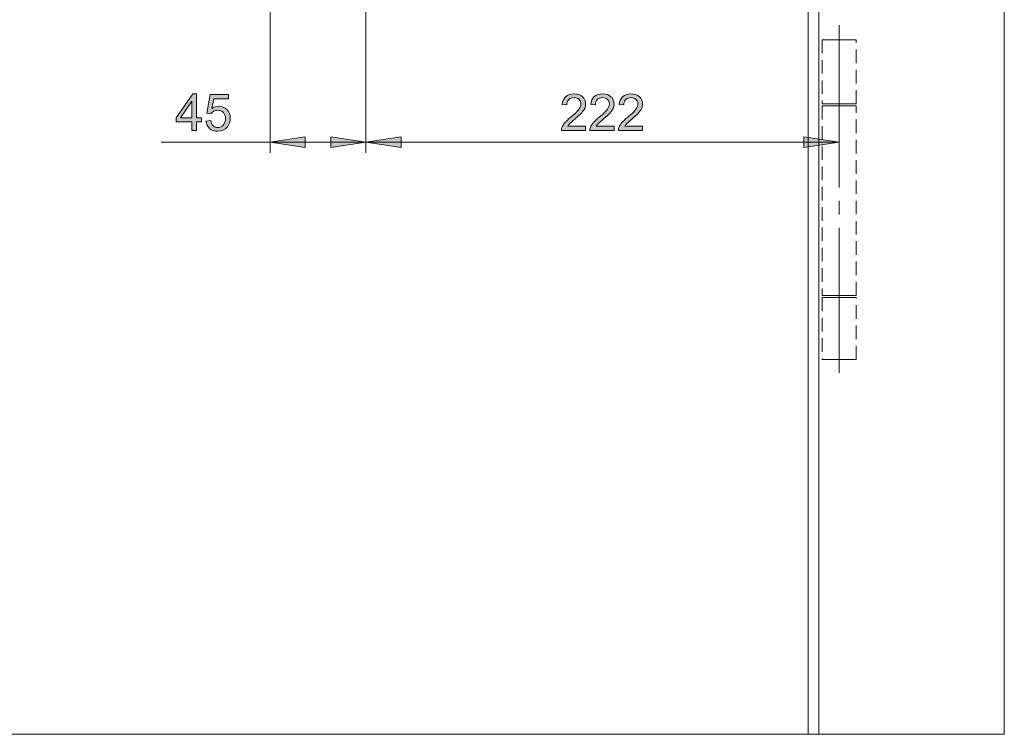
# Model space of a CAD drawing. Units: inches. Extents: x 5 to 589, y 5 to 415.
# Drawn here: x 205 to 298, y 87 to 154 of the extents above; entities that cross this region are included whole.
import ezdxf

# ---------------------------------------------------------------- set-up
doc = ezdxf.new("R2010")
doc.units = ezdxf.units.IN
doc.header["$MEASUREMENT"] = 0
for name, pattern in [('AI-Linetype-306', [1.905, 1.27, -0.635]), ('AI-Linetype-307', [1.905, 1.27, -0.635]), ('AI-Linetype-308', [1.905, 1.27, -0.635]), ('AI-Linetype-309', [1.905, 1.27, -0.635]), ('AI-Linetype-310', [1.905, 1.27, -0.635]), ('AI-Linetype-311', [1.905, 1.27, -0.635]), ('AI-Linetype-312', [1.905, 1.27, -0.635]), ('AI-Linetype-313', [1.905, 1.27, -0.635]), ('AI-Linetype-314', [1.905, 1.27, -0.635]), ('AI-Linetype-315', [1.905, 1.27, -0.635]), ('AI-Linetype-316', [1.905, 1.27, -0.635]), ('AI-Linetype-317', [1.905, 1.27, -0.635]), ('AI-Linetype-318', [1.905, 1.27, -0.635]), ('AI-Linetype-319', [1.905, 1.27, -0.635]), ('AI-Linetype-320', [1.905, 1.27, -0.635]), ('AI-Linetype-321', [1.905, 1.27, -0.635]), ('AI-Linetype-322', [1.905, 1.27, -0.635]), ('AI-Linetype-323', [1.905, 1.27, -0.635]), ('AI-Linetype-324', [1.905, 1.27, -0.635]), ('AI-Linetype-325', [1.905, 1.27, -0.635]), ('AI-Linetype-326', [1.905, 1.27, -0.635]), ('AI-Linetype-327', [1.905, 1.27, -0.635]), ('AI-Linetype-328', [1.905, 1.27, -0.635]), ('AI-Linetype-329', [1.905, 1.27, -0.635]), ('AI-Linetype-330', [1.905, 1.27, -0.635]), ('AI-Linetype-331', [1.905, 1.27, -0.635]), ('AI-Linetype-332', [1.905, 1.27, -0.635]), ('AI-Linetype-333', [1.905, 1.27, -0.635]), ('AI-Linetype-334', [1.905, 1.27, -0.635]), ('AI-Linetype-335', [1.905, 1.27, -0.635]), ('AI-Linetype-42', [19.05, 15.24, -1.27, 1.27, -1.27])]:
    doc.linetypes.add(name, pattern=pattern)
doc.layers.add('Ebene 1', color=7, linetype='Continuous')

msp = doc.modelspace()

# ---------------------------------------------------------------- hatches: boundary and pattern name
at = {"layer": 'Ebene 1', "true_color": 0xff0000}
h = msp.add_hatch(color=1, dxfattribs=at)
h.dxf.hatch_style = 2
h.paths.add_polyline_path([(221.629, 143.476), (221.629, 144.3), (220.136, 144.3), (220.136, 144.687), (221.707, 146.917), (222.052, 146.917), (222.052, 144.687), (222.517, 144.687), (222.517, 144.3), (222.052, 144.3), (222.052, 143.476)])
h.paths.add_polyline_path([(221.629, 144.687), (221.629, 146.239), (220.551, 144.687)])
edge = h.paths.add_edge_path()
edge.add_spline(control_points=[(222.948, 144.377), (222.948, 144.377), (223.392, 144.415), (223.392, 144.415), (223.424, 144.199), (223.501, 144.036), (223.621, 143.927), (223.74, 143.819), (223.885, 143.765), (224.054, 143.765), (224.257, 143.765), (224.429, 143.841), (224.57, 143.995), (224.711, 144.148), (224.782, 144.351), (224.782, 144.605), (224.782, 144.846), (224.714, 145.036), (224.579, 145.175), (224.443, 145.314), (224.266, 145.384), (224.047, 145.384), (223.911, 145.384), (223.788, 145.353), (223.678, 145.291), (223.568, 145.23), (223.482, 145.149), (223.42, 145.051), (223.42, 145.051), (223.023, 145.103), (223.023, 145.103), (223.023, 145.103), (223.356, 146.87), (223.356, 146.87), (223.356, 146.87), (225.068, 146.87), (225.068, 146.87), (225.068, 146.87), (225.068, 146.466), (225.068, 146.466), (225.068, 146.466), (223.695, 146.466), (223.695, 146.466), (223.695, 146.466), (223.509, 145.542), (223.509, 145.542), (223.716, 145.686), (223.932, 145.758), (224.159, 145.758), (224.46, 145.758), (224.714, 145.653), (224.92, 145.445), (225.127, 145.237), (225.23, 144.969), (225.23, 144.642), (225.23, 144.331), (225.139, 144.062), (224.958, 143.835), (224.737, 143.556), (224.436, 143.417), (224.054, 143.417), (223.741, 143.417), (223.485, 143.505), (223.287, 143.68), (223.089, 143.855), (222.976, 144.088), (222.948, 144.377)], knot_values=[0, 0, 0, 0, 1, 1, 1, 2, 2, 2, 3, 3, 3, 4, 4, 4, 5, 5, 5, 6, 6, 6, 7, 7, 7, 8, 8, 8, 9, 9, 9, 10, 10, 10, 11, 11, 11, 12, 12, 12, 13, 13, 13, 14, 14, 14, 15, 15, 15, 16, 16, 16, 17, 17, 17, 18, 18, 18, 19, 19, 19, 20, 20, 20, 21, 21, 21, 22, 22, 22, 22], degree=3, periodic=1)
h = msp.add_hatch(color=1, dxfattribs=at)
h.dxf.hatch_style = 2
edge = h.paths.add_edge_path()
edge.add_spline(control_points=[(258.576, 143.882), (258.576, 143.882), (258.576, 143.476), (258.576, 143.476), (258.576, 143.476), (256.301, 143.476), (256.301, 143.476), (256.298, 143.577), (256.314, 143.675), (256.35, 143.769), (256.408, 143.924), (256.501, 144.077), (256.628, 144.227), (256.756, 144.377), (256.94, 144.551), (257.181, 144.748), (257.555, 145.055), (257.808, 145.298), (257.939, 145.477), (258.071, 145.656), (258.137, 145.825), (258.137, 145.985), (258.137, 146.153), (258.077, 146.294), (257.957, 146.409), (257.837, 146.524), (257.681, 146.581), (257.489, 146.581), (257.285, 146.581), (257.122, 146.52), (257, 146.398), (256.878, 146.276), (256.816, 146.107), (256.815, 145.891), (256.815, 145.891), (256.381, 145.936), (256.381, 145.936), (256.41, 146.26), (256.522, 146.506), (256.716, 146.676), (256.91, 146.846), (257.171, 146.931), (257.498, 146.931), (257.828, 146.931), (258.09, 146.84), (258.282, 146.656), (258.475, 146.473), (258.571, 146.246), (258.571, 145.976), (258.571, 145.838), (258.543, 145.703), (258.487, 145.57), (258.43, 145.436), (258.337, 145.297), (258.206, 145.149), (258.075, 145.002), (257.858, 144.8), (257.554, 144.544), (257.301, 144.331), (257.138, 144.187), (257.066, 144.111), (256.994, 144.035), (256.935, 143.958), (256.888, 143.882), (256.888, 143.882), (258.576, 143.882), (258.576, 143.882)], knot_values=[0, 0, 0, 0, 1, 1, 1, 2, 2, 2, 3, 3, 3, 4, 4, 4, 5, 5, 5, 6, 6, 6, 7, 7, 7, 8, 8, 8, 9, 9, 9, 10, 10, 10, 11, 11, 11, 12, 12, 12, 13, 13, 13, 14, 14, 14, 15, 15, 15, 16, 16, 16, 17, 17, 17, 18, 18, 18, 19, 19, 19, 20, 20, 20, 21, 21, 21, 22, 22, 22, 22], degree=3, periodic=1)
edge = h.paths.add_edge_path()
edge.add_spline(control_points=[(261.25, 143.882), (261.25, 143.882), (261.25, 143.476), (261.25, 143.476), (261.25, 143.476), (258.974, 143.476), (258.974, 143.476), (258.971, 143.577), (258.988, 143.675), (259.024, 143.769), (259.082, 143.924), (259.174, 144.077), (259.302, 144.227), (259.429, 144.377), (259.614, 144.551), (259.855, 144.748), (260.229, 145.055), (260.482, 145.298), (260.613, 145.477), (260.745, 145.656), (260.81, 145.825), (260.81, 145.985), (260.81, 146.153), (260.75, 146.294), (260.631, 146.409), (260.511, 146.524), (260.355, 146.581), (260.162, 146.581), (259.959, 146.581), (259.796, 146.52), (259.674, 146.398), (259.552, 146.276), (259.49, 146.107), (259.489, 145.891), (259.489, 145.891), (259.054, 145.936), (259.054, 145.936), (259.084, 146.26), (259.196, 146.506), (259.39, 146.676), (259.584, 146.846), (259.845, 146.931), (260.172, 146.931), (260.502, 146.931), (260.763, 146.84), (260.956, 146.656), (261.149, 146.473), (261.245, 146.246), (261.245, 145.976), (261.245, 145.838), (261.217, 145.703), (261.16, 145.57), (261.104, 145.436), (261.01, 145.297), (260.88, 145.149), (260.749, 145.002), (260.532, 144.8), (260.228, 144.544), (259.974, 144.331), (259.812, 144.187), (259.74, 144.111), (259.668, 144.035), (259.608, 143.958), (259.561, 143.882), (259.561, 143.882), (261.25, 143.882), (261.25, 143.882)], knot_values=[0, 0, 0, 0, 1, 1, 1, 2, 2, 2, 3, 3, 3, 4, 4, 4, 5, 5, 5, 6, 6, 6, 7, 7, 7, 8, 8, 8, 9, 9, 9, 10, 10, 10, 11, 11, 11, 12, 12, 12, 13, 13, 13, 14, 14, 14, 15, 15, 15, 16, 16, 16, 17, 17, 17, 18, 18, 18, 19, 19, 19, 20, 20, 20, 21, 21, 21, 22, 22, 22, 22], degree=3, periodic=1)
edge = h.paths.add_edge_path()
edge.add_spline(control_points=[(263.923, 143.882), (263.923, 143.882), (263.923, 143.476), (263.923, 143.476), (263.923, 143.476), (261.648, 143.476), (261.648, 143.476), (261.645, 143.577), (261.661, 143.675), (261.697, 143.769), (261.755, 143.924), (261.848, 144.077), (261.975, 144.227), (262.103, 144.377), (262.287, 144.551), (262.528, 144.748), (262.902, 145.055), (263.155, 145.298), (263.287, 145.477), (263.418, 145.656), (263.484, 145.825), (263.484, 145.985), (263.484, 146.153), (263.424, 146.294), (263.304, 146.409), (263.185, 146.524), (263.029, 146.581), (262.836, 146.581), (262.632, 146.581), (262.47, 146.52), (262.348, 146.398), (262.226, 146.276), (262.164, 146.107), (262.162, 145.891), (262.162, 145.891), (261.728, 145.936), (261.728, 145.936), (261.757, 146.26), (261.869, 146.506), (262.063, 146.676), (262.258, 146.846), (262.518, 146.931), (262.845, 146.931), (263.176, 146.931), (263.437, 146.84), (263.63, 146.656), (263.822, 146.473), (263.918, 146.246), (263.918, 145.976), (263.918, 145.838), (263.89, 145.703), (263.834, 145.57), (263.778, 145.436), (263.684, 145.297), (263.553, 145.149), (263.423, 145.002), (263.205, 144.8), (262.902, 144.544), (262.648, 144.331), (262.485, 144.187), (262.413, 144.111), (262.341, 144.035), (262.282, 143.958), (262.235, 143.882), (262.235, 143.882), (263.923, 143.882), (263.923, 143.882)], knot_values=[0, 0, 0, 0, 1, 1, 1, 2, 2, 2, 3, 3, 3, 4, 4, 4, 5, 5, 5, 6, 6, 6, 7, 7, 7, 8, 8, 8, 9, 9, 9, 10, 10, 10, 11, 11, 11, 12, 12, 12, 13, 13, 13, 14, 14, 14, 15, 15, 15, 16, 16, 16, 17, 17, 17, 18, 18, 18, 19, 19, 19, 20, 20, 20, 21, 21, 21, 22, 22, 22, 22], degree=3, periodic=1)
h = msp.add_hatch(color=1, dxfattribs=at)
h.dxf.hatch_style = 2
h.paths.add_polyline_path([(228.966, 142.398), (232.267, 142.906), (232.267, 141.89)])
h.paths.add_polyline_path([(237.965, 142.398), (234.664, 141.89), (234.664, 142.906)])
h = msp.add_hatch(color=1, dxfattribs=at)
h.dxf.hatch_style = 2
h.paths.add_polyline_path([(282.365, 142.398), (279.063, 141.89), (279.063, 142.906)])
h.paths.add_polyline_path([(237.965, 142.398), (241.268, 142.906), (241.268, 141.89)])

# ---------------------------------------------------------------- linework, layer by layer
at = {"layer": 'Ebene 1', "color": 7, "lineweight": 18, "true_color": 0xffffff}
for points in [[(297.866, 86.806), (297.866, 193.006)], [(280.466, 86.806), (280.466, 175.606)], [(279.466, 174.606), (279.466, 86.806)], [(279.466, 86.806), (103.666, 86.806)], [(279.466, 86.806), (280.466, 86.806)], [(297.866, 86.806), (280.466, 86.806)]]:
    msp.add_lwpolyline(points, dxfattribs=at)
at = {"layer": 'Ebene 1', "color": 1, "lineweight": 18, "true_color": 0xff0000}
for points in [[(228.966, 170.007), (228.966, 141.398)], [(237.965, 170.007), (237.965, 141.398)], [(237.965, 170.007), (237.965, 141.398)], [(228.966, 142.398), (218.74, 142.398)], [(228.966, 142.398), (232.267, 142.906), (232.267, 141.89), (228.966, 142.398)], [(237.965, 142.398), (228.966, 142.398)], [(237.965, 142.398), (234.664, 141.89), (234.664, 142.906), (237.965, 142.398)], [(237.965, 142.398), (241.268, 142.906), (241.268, 141.89), (237.965, 142.398)], [(237.965, 142.398), (282.365, 142.398)], [(282.365, 142.398), (279.063, 141.89), (279.063, 142.906), (282.365, 142.398)]]:
    msp.add_lwpolyline(points, dxfattribs=at)
at = {"layer": 'Ebene 1', "color": 7, "linetype": 'AI-Linetype-42', "lineweight": 18, "true_color": 0xffffff}
msp.add_lwpolyline([(282.366, 153.392), (282.366, 120.746)], dxfattribs=at)
at = {"layer": 'Ebene 1', "color": 7, "linetype": 'AI-Linetype-328', "lineweight": 18, "true_color": 0xffffff}
msp.add_lwpolyline([(281.866, 152.006), (281.55, 152.006), (281.272, 152.006), (281.046, 152.006), (280.882, 152.006), (280.788, 152.006), (280.766, 152.006), (280.768, 152.006), (280.822, 152.006), (280.95, 152.006), (281.144, 152.006), (281.395, 152.006), (281.692, 152.006), (282.021, 152.006), (282.366, 152.006), (282.71, 152.006), (283.039, 152.006), (283.336, 152.006), (283.587, 152.006), (283.781, 152.006), (283.908, 152.006), (283.964, 152.006), (283.966, 152.006), (283.943, 152.006), (283.849, 152.006), (283.685, 152.006), (283.459, 152.006), (283.181, 152.006), (282.866, 152.006)], dxfattribs=at)
at = {"layer": 'Ebene 1', "color": 7, "linetype": 'AI-Linetype-334', "lineweight": 18, "true_color": 0xffffff}
msp.add_lwpolyline([(280.766, 152.006), (280.766, 146.006)], dxfattribs=at)
at = {"layer": 'Ebene 1', "color": 7, "linetype": 'AI-Linetype-309', "lineweight": 18, "true_color": 0xffffff}
msp.add_lwpolyline([(281.865, 152.006), (281.865, 152.006)], dxfattribs=at)
at = {"layer": 'Ebene 1', "color": 7, "linetype": 'AI-Linetype-326', "lineweight": 18, "true_color": 0xffffff}
msp.add_lwpolyline([(282.866, 152.006), (281.865, 152.006)], dxfattribs=at)
at = {"layer": 'Ebene 1', "color": 7, "linetype": 'AI-Linetype-311', "lineweight": 18, "true_color": 0xffffff}
msp.add_lwpolyline([(282.866, 152.006), (282.866, 152.006)], dxfattribs=at)
at = {"layer": 'Ebene 1', "color": 7, "linetype": 'AI-Linetype-335', "lineweight": 18, "true_color": 0xffffff}
msp.add_lwpolyline([(283.966, 146.006), (283.966, 152.006)], dxfattribs=at)
at = {"layer": 'Ebene 1', "lineweight": 0}
for points in [[(221.629, 143.476), (221.629, 144.3), (220.136, 144.3), (220.136, 144.687), (221.707, 146.917), (222.052, 146.917), (222.052, 144.687), (222.517, 144.687), (222.517, 144.3), (222.052, 144.3), (222.052, 143.476), (221.629, 143.476)], [(221.629, 144.687), (221.629, 146.239), (220.551, 144.687), (221.629, 144.687)], [(228.966, 142.398), (232.267, 142.906), (232.267, 141.89)], [(237.965, 142.398), (234.664, 141.89), (234.664, 142.906)], [(237.965, 142.398), (241.268, 142.906), (241.268, 141.89)], [(282.365, 142.398), (279.063, 141.89), (279.063, 142.906)]]:
    msp.add_lwpolyline(points, dxfattribs=at)
at = {"layer": 'Ebene 1', "color": 7, "linetype": 'AI-Linetype-329', "lineweight": 18, "true_color": 0xffffff}
msp.add_lwpolyline([(282.866, 146.006), (283.181, 146.006), (283.459, 146.006), (283.685, 146.006), (283.849, 146.006), (283.943, 146.006), (283.965, 146.006), (283.963, 146.006), (283.909, 146.006), (283.781, 146.006), (283.587, 146.006), (283.336, 146.006), (283.039, 146.006), (282.71, 146.006), (282.366, 146.006), (282.021, 146.006), (281.692, 146.006), (281.395, 146.006), (281.144, 146.006), (280.95, 146.006), (280.823, 146.006), (280.768, 146.006), (280.765, 146.006), (280.788, 146.006), (280.882, 146.006), (281.046, 146.006), (281.272, 146.006), (281.55, 146.006), (281.865, 146.006)], dxfattribs=at)
at = {"layer": 'Ebene 1', "color": 7, "linetype": 'AI-Linetype-308', "lineweight": 18, "true_color": 0xffffff}
msp.add_lwpolyline([(281.865, 146.007), (281.865, 146.007)], dxfattribs=at)
at = {"layer": 'Ebene 1', "color": 7, "linetype": 'AI-Linetype-327', "lineweight": 18, "true_color": 0xffffff}
msp.add_lwpolyline([(282.866, 146.006), (281.865, 146.006)], dxfattribs=at)
at = {"layer": 'Ebene 1', "color": 7, "linetype": 'AI-Linetype-310', "lineweight": 18, "true_color": 0xffffff}
msp.add_lwpolyline([(282.866, 146.007), (282.866, 146.007)], dxfattribs=at)
at = {"layer": 'Ebene 1', "color": 7, "linetype": 'AI-Linetype-325', "lineweight": 18, "true_color": 0xffffff}
msp.add_lwpolyline([(281.866, 145.806), (281.55, 145.806), (281.272, 145.806), (281.046, 145.806), (280.882, 145.806), (280.788, 145.806), (280.766, 145.806), (280.768, 145.806), (280.822, 145.806), (280.95, 145.806), (281.144, 145.806), (281.395, 145.806), (281.692, 145.806), (282.021, 145.806), (282.366, 145.806), (282.71, 145.806), (283.039, 145.806), (283.336, 145.806), (283.587, 145.806), (283.781, 145.806), (283.908, 145.806), (283.964, 145.806), (283.966, 145.806), (283.943, 145.806), (283.849, 145.806), (283.685, 145.806), (283.459, 145.806), (283.181, 145.806), (282.866, 145.806)], dxfattribs=at)
at = {"layer": 'Ebene 1', "color": 7, "linetype": 'AI-Linetype-332', "lineweight": 18, "true_color": 0xffffff}
msp.add_lwpolyline([(280.766, 145.806), (280.766, 128.006)], dxfattribs=at)
at = {"layer": 'Ebene 1', "color": 7, "linetype": 'AI-Linetype-312', "lineweight": 18, "true_color": 0xffffff}
msp.add_lwpolyline([(281.865, 145.806), (281.865, 145.806)], dxfattribs=at)
at = {"layer": 'Ebene 1', "color": 7, "linetype": 'AI-Linetype-323', "lineweight": 18, "true_color": 0xffffff}
msp.add_lwpolyline([(282.866, 145.806), (281.865, 145.806)], dxfattribs=at)
at = {"layer": 'Ebene 1', "color": 7, "linetype": 'AI-Linetype-314', "lineweight": 18, "true_color": 0xffffff}
msp.add_lwpolyline([(282.866, 145.806), (282.866, 145.806)], dxfattribs=at)
at = {"layer": 'Ebene 1', "color": 7, "linetype": 'AI-Linetype-333', "lineweight": 18, "true_color": 0xffffff}
msp.add_lwpolyline([(283.966, 128.006), (283.966, 145.806)], dxfattribs=at)
at = {"layer": 'Ebene 1', "color": 7, "linetype": 'AI-Linetype-324', "lineweight": 18, "true_color": 0xffffff}
msp.add_lwpolyline([(282.866, 128.006), (283.181, 128.006), (283.459, 128.006), (283.685, 128.006), (283.849, 128.006), (283.943, 128.006), (283.965, 128.006), (283.963, 128.006), (283.909, 128.006), (283.781, 128.006), (283.587, 128.006), (283.336, 128.006), (283.039, 128.006), (282.71, 128.006), (282.366, 128.006), (282.021, 128.006), (281.692, 128.006), (281.395, 128.006), (281.144, 128.006), (280.95, 128.006), (280.823, 128.006), (280.768, 128.006), (280.765, 128.006), (280.788, 128.006), (280.882, 128.006), (281.046, 128.006), (281.272, 128.006), (281.55, 128.006), (281.865, 128.006)], dxfattribs=at)
at = {"layer": 'Ebene 1', "color": 7, "linetype": 'AI-Linetype-321', "lineweight": 18, "true_color": 0xffffff}
msp.add_lwpolyline([(281.866, 127.806), (281.55, 127.806), (281.272, 127.806), (281.046, 127.806), (280.882, 127.806), (280.788, 127.806), (280.766, 127.806), (280.768, 127.806), (280.822, 127.806), (280.95, 127.806), (281.144, 127.806), (281.395, 127.806), (281.692, 127.806), (282.021, 127.806), (282.366, 127.806), (282.71, 127.806), (283.039, 127.806), (283.336, 127.806), (283.587, 127.806), (283.781, 127.806), (283.908, 127.806), (283.964, 127.806), (283.966, 127.806), (283.943, 127.806), (283.849, 127.806), (283.685, 127.806), (283.459, 127.806), (283.181, 127.806), (282.866, 127.806)], dxfattribs=at)
at = {"layer": 'Ebene 1', "color": 7, "linetype": 'AI-Linetype-330', "lineweight": 18, "true_color": 0xffffff}
msp.add_lwpolyline([(280.766, 127.806), (280.766, 122.006)], dxfattribs=at)
at = {"layer": 'Ebene 1', "color": 7, "linetype": 'AI-Linetype-313', "lineweight": 18, "true_color": 0xffffff}
msp.add_lwpolyline([(281.865, 128.006), (281.865, 128.006)], dxfattribs=at)
at = {"layer": 'Ebene 1', "color": 7, "linetype": 'AI-Linetype-322', "lineweight": 18, "true_color": 0xffffff}
msp.add_lwpolyline([(282.866, 128.006), (281.865, 128.006)], dxfattribs=at)
at = {"layer": 'Ebene 1', "color": 7, "linetype": 'AI-Linetype-307', "lineweight": 18, "true_color": 0xffffff}
msp.add_lwpolyline([(282.866, 127.806), (281.865, 127.806)], dxfattribs=at)
at = {"layer": 'Ebene 1', "color": 7, "linetype": 'AI-Linetype-316', "lineweight": 18, "true_color": 0xffffff}
msp.add_lwpolyline([(281.865, 127.806), (281.865, 127.806)], dxfattribs=at)
at = {"layer": 'Ebene 1', "color": 7, "linetype": 'AI-Linetype-315', "lineweight": 18, "true_color": 0xffffff}
msp.add_lwpolyline([(282.866, 128.006), (282.866, 128.006)], dxfattribs=at)
at = {"layer": 'Ebene 1', "color": 7, "linetype": 'AI-Linetype-318', "lineweight": 18, "true_color": 0xffffff}
msp.add_lwpolyline([(282.866, 127.806), (282.866, 127.806)], dxfattribs=at)
at = {"layer": 'Ebene 1', "color": 7, "linetype": 'AI-Linetype-331', "lineweight": 18, "true_color": 0xffffff}
msp.add_lwpolyline([(283.966, 122.006), (283.966, 127.806)], dxfattribs=at)
at = {"layer": 'Ebene 1', "color": 7, "linetype": 'AI-Linetype-320', "lineweight": 18, "true_color": 0xffffff}
msp.add_lwpolyline([(281.866, 122.006), (281.55, 122.006), (281.272, 122.006), (281.046, 122.006), (280.882, 122.006), (280.788, 122.006), (280.766, 122.006), (280.768, 122.006), (280.822, 122.006), (280.95, 122.006), (281.144, 122.006), (281.395, 122.006), (281.692, 122.006), (282.021, 122.006), (282.366, 122.006), (282.71, 122.006), (283.039, 122.006), (283.336, 122.006), (283.587, 122.006), (283.781, 122.006), (283.908, 122.006), (283.964, 122.006), (283.966, 122.006), (283.943, 122.006), (283.849, 122.006), (283.685, 122.006), (283.459, 122.006), (283.181, 122.006), (282.866, 122.006)], dxfattribs=at)
at = {"layer": 'Ebene 1', "color": 7, "linetype": 'AI-Linetype-306', "lineweight": 18, "true_color": 0xffffff}
msp.add_lwpolyline([(282.866, 122.006), (281.865, 122.006)], dxfattribs=at)
at = {"layer": 'Ebene 1', "color": 7, "linetype": 'AI-Linetype-317', "lineweight": 18, "true_color": 0xffffff}
msp.add_lwpolyline([(281.865, 122.006), (281.865, 122.006)], dxfattribs=at)
at = {"layer": 'Ebene 1', "color": 7, "linetype": 'AI-Linetype-319', "lineweight": 18, "true_color": 0xffffff}
msp.add_lwpolyline([(282.866, 122.006), (282.866, 122.006)], dxfattribs=at)
at = {"layer": 'Ebene 1', "lineweight": 0}
for points in [[(258.576, 143.882), (258.576, 143.882), (258.576, 143.476), (258.576, 143.476), (258.576, 143.476), (256.301, 143.476), (256.301, 143.476), (256.298, 143.577), (256.314, 143.675), (256.35, 143.769), (256.408, 143.924), (256.501, 144.077), (256.628, 144.227), (256.756, 144.377), (256.94, 144.551), (257.181, 144.748), (257.555, 145.055), (257.808, 145.298), (257.939, 145.477), (258.071, 145.656), (258.137, 145.825), (258.137, 145.985), (258.137, 146.153), (258.077, 146.294), (257.957, 146.409), (257.837, 146.524), (257.681, 146.581), (257.489, 146.581), (257.285, 146.581), (257.122, 146.52), (257, 146.398), (256.878, 146.276), (256.816, 146.107), (256.815, 145.891), (256.815, 145.891), (256.381, 145.936), (256.381, 145.936), (256.41, 146.26), (256.522, 146.506), (256.716, 146.676), (256.91, 146.846), (257.171, 146.931), (257.498, 146.931), (257.828, 146.931), (258.09, 146.84), (258.282, 146.656), (258.475, 146.473), (258.571, 146.246), (258.571, 145.976), (258.571, 145.838), (258.543, 145.703), (258.487, 145.57), (258.43, 145.436), (258.337, 145.297), (258.206, 145.149), (258.075, 145.002), (257.858, 144.8), (257.554, 144.544), (257.301, 144.331), (257.138, 144.187), (257.066, 144.111), (256.994, 144.035), (256.935, 143.958), (256.888, 143.882), (256.888, 143.882), (258.576, 143.882), (258.576, 143.882)], [(261.25, 143.882), (261.25, 143.882), (261.25, 143.476), (261.25, 143.476), (261.25, 143.476), (258.974, 143.476), (258.974, 143.476), (258.971, 143.577), (258.988, 143.675), (259.024, 143.769), (259.082, 143.924), (259.174, 144.077), (259.302, 144.227), (259.429, 144.377), (259.614, 144.551), (259.855, 144.748), (260.229, 145.055), (260.482, 145.298), (260.613, 145.477), (260.745, 145.656), (260.81, 145.825), (260.81, 145.985), (260.81, 146.153), (260.75, 146.294), (260.631, 146.409), (260.511, 146.524), (260.355, 146.581), (260.162, 146.581), (259.959, 146.581), (259.796, 146.52), (259.674, 146.398), (259.552, 146.276), (259.49, 146.107), (259.489, 145.891), (259.489, 145.891), (259.054, 145.936), (259.054, 145.936), (259.084, 146.26), (259.196, 146.506), (259.39, 146.676), (259.584, 146.846), (259.845, 146.931), (260.172, 146.931), (260.502, 146.931), (260.763, 146.84), (260.956, 146.656), (261.149, 146.473), (261.245, 146.246), (261.245, 145.976), (261.245, 145.838), (261.217, 145.703), (261.16, 145.57), (261.104, 145.436), (261.01, 145.297), (260.88, 145.149), (260.749, 145.002), (260.532, 144.8), (260.228, 144.544), (259.974, 144.331), (259.812, 144.187), (259.74, 144.111), (259.668, 144.035), (259.608, 143.958), (259.561, 143.882), (259.561, 143.882), (261.25, 143.882), (261.25, 143.882)], [(263.923, 143.882), (263.923, 143.882), (263.923, 143.476), (263.923, 143.476), (263.923, 143.476), (261.648, 143.476), (261.648, 143.476), (261.645, 143.577), (261.661, 143.675), (261.697, 143.769), (261.755, 143.924), (261.848, 144.077), (261.975, 144.227), (262.103, 144.377), (262.287, 144.551), (262.528, 144.748), (262.902, 145.055), (263.155, 145.298), (263.287, 145.477), (263.418, 145.656), (263.484, 145.825), (263.484, 145.985), (263.484, 146.153), (263.424, 146.294), (263.304, 146.409), (263.185, 146.524), (263.029, 146.581), (262.836, 146.581), (262.632, 146.581), (262.47, 146.52), (262.348, 146.398), (262.226, 146.276), (262.164, 146.107), (262.162, 145.891), (262.162, 145.891), (261.728, 145.936), (261.728, 145.936), (261.757, 146.26), (261.869, 146.506), (262.063, 146.676), (262.258, 146.846), (262.518, 146.931), (262.845, 146.931), (263.176, 146.931), (263.437, 146.84), (263.63, 146.656), (263.822, 146.473), (263.918, 146.246), (263.918, 145.976), (263.918, 145.838), (263.89, 145.703), (263.834, 145.57), (263.778, 145.436), (263.684, 145.297), (263.553, 145.149), (263.423, 145.002), (263.205, 144.8), (262.902, 144.544), (262.648, 144.331), (262.485, 144.187), (262.413, 144.111), (262.341, 144.035), (262.282, 143.958), (262.235, 143.882), (262.235, 143.882), (263.923, 143.882), (263.923, 143.882)], [(222.948, 144.377), (222.948, 144.377), (223.392, 144.415), (223.392, 144.415), (223.424, 144.199), (223.501, 144.036), (223.621, 143.927), (223.74, 143.819), (223.885, 143.765), (224.054, 143.765), (224.257, 143.765), (224.429, 143.841), (224.57, 143.995), (224.711, 144.148), (224.782, 144.351), (224.782, 144.605), (224.782, 144.846), (224.714, 145.036), (224.579, 145.175), (224.443, 145.314), (224.266, 145.384), (224.047, 145.384), (223.911, 145.384), (223.788, 145.353), (223.678, 145.291), (223.568, 145.23), (223.482, 145.149), (223.42, 145.051), (223.42, 145.051), (223.023, 145.103), (223.023, 145.103), (223.023, 145.103), (223.356, 146.87), (223.356, 146.87), (223.356, 146.87), (225.068, 146.87), (225.068, 146.87), (225.068, 146.87), (225.068, 146.466), (225.068, 146.466), (225.068, 146.466), (223.695, 146.466), (223.695, 146.466), (223.695, 146.466), (223.509, 145.542), (223.509, 145.542), (223.716, 145.686), (223.932, 145.758), (224.159, 145.758), (224.46, 145.758), (224.714, 145.653), (224.92, 145.445), (225.127, 145.237), (225.23, 144.969), (225.23, 144.642), (225.23, 144.331), (225.139, 144.062), (224.958, 143.835), (224.737, 143.556), (224.436, 143.417), (224.054, 143.417), (223.741, 143.417), (223.485, 143.505), (223.287, 143.68), (223.089, 143.855), (222.976, 144.088), (222.948, 144.377)]]:
    msp.add_open_spline(points, degree=3, knots=[0, 0, 0, 0, 1, 1, 1, 2, 2, 2, 3, 3, 3, 4, 4, 4, 5, 5, 5, 6, 6, 6, 7, 7, 7, 8, 8, 8, 9, 9, 9, 10, 10, 10, 11, 11, 11, 12, 12, 12, 13, 13, 13, 14, 14, 14, 15, 15, 15, 16, 16, 16, 17, 17, 17, 18, 18, 18, 19, 19, 19, 20, 20, 20, 21, 21, 21, 22, 22, 22, 22], dxfattribs=at)

doc.saveas('drawing.dxf')
